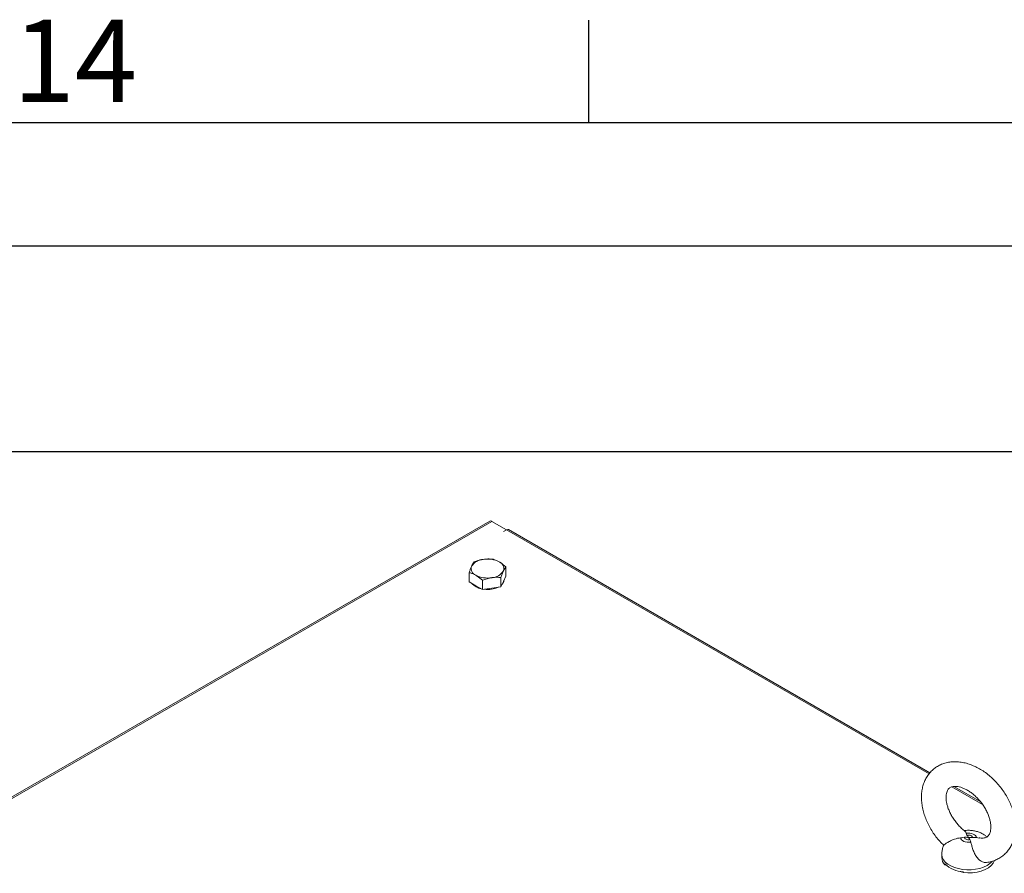
# Model space of a CAD drawing. Units: millimetres. Extents: x -3786 to 4614, y -3385 to 2555.
# Drawn here: x 3137 to 3616, y 1989 to 2405 of the extents above; entities that cross this region are included whole.
import ezdxf
from ezdxf.enums import TextEntityAlignment as Align

# ---------------------------------------------------------------- set-up
doc = ezdxf.new("R2010")
doc.units = ezdxf.units.MM
doc.header["$LTSCALE"] = 5
doc.layers.add('Dimensions', color=7, linetype='Continuous')
doc.layers.add('Title Block', color=7, linetype='Continuous')
doc.styles.add('ISO Proportional', font='ARIALN.TTF', dxfattribs={"width": 0.8})

# ---------------------------------------------------------------- blocks, each defined once
blk = doc.blocks.new('ISO A1 title block')
at = {"layer": 'Title Block'}
for p, q in [((720, 574), (720, 579)), ((820, 574), (20, 574)), ((650, 568), (820, 568))]:
    blk.add_line(p, q, dxfattribs=at)
at = {"layer": 'Title Block', "style": 'ISO Proportional'}
blk.add_text('14', height=4, dxfattribs=at).set_placement((695, 576.5), align=Align.MIDDLE)
at = {"layer": 'Title Block', "style": 'ISO Proportional', "flags": 8}
for tag, p in [('FILENAME', (747, 43)), ('DATE', (772, 43)), ('SCALE', (802, 43)), ('EDITION', (787, 23)), ('SHEET', (802, 23))]:
    blk.add_attdef(tag, text='', height=2.5, dxfattribs=at).set_placement(p, align=Align.MIDDLE_LEFT)
blk.add_attdef('DRAWING_NUMBER', text='', height=3, dxfattribs=at).set_placement((755, 25), align=Align.MIDDLE)

msp = doc.modelspace()

# ---------------------------------------------------------------- linework, layer by layer
at = {"color": 7, "linetype": 'Continuous', "lineweight": 18}
for p, q in [((3365.74, 2160.54, 76.72), (2863.14, 1870.39, 76.72)), ((3373.8, 2156.38, 76.72), (3366.77, 2160.44, 76.72)), ((3372.39, 2155.56, 76.72), (3373.8, 2156.38, 76.72)), ((3372.46, 2155.52, 76.72), (3373.88, 2156.34, 76.72)), ((3373.8, 2156.38, 76.72), (3373.8, 2156.3, 76.72)), ((3579.93, 2038.08, 76.72), (3374.9, 2156.44, 76.72)), ((3351.08, 2152.09, 76.72), (2863.12, 1870.41, 76.72)), ((3351.08, 2152.09, 76.72), (3351.19, 2152.14, 76.72)), ((3372.46, 2155.52, 76.72), (3372.39, 2155.56, 76.72)), ((3373.54, 2133.76, 76.72), (3373.54, 2138.28, 76.72)), ((3355.69, 2130.99, 76.72), (3355.69, 2135.51, 76.72)), ((3371.14, 2128.6, 76.72), (3371.14, 2133.12, 76.72)), ((3373.54, 2133.76, 76.72), (3372.34, 2131.18, 76.72)), ((3358.96, 2129.11, 76.72), (3355.69, 2130.99, 76.72)), ((3362.22, 2127.22, 76.72), (3358.96, 2129.11, 76.72)), ((3362.22, 2127.22, 76.72), (3362.22, 2131.74, 76.72)), ((3366.68, 2127.91, 76.72), (3362.22, 2127.22, 76.72)), ((3371.14, 2128.6, 76.72), (3366.68, 2127.91, 76.72)), ((3372.34, 2131.18, 76.72), (3371.14, 2128.6, 76.72)), ((3604.61, 2023.83, 76.72), (3591.53, 2031.38, 76.72)), ((3597.57, 2008.58, 76.72), (3597.93, 2007.65, 76.72)), ((3599.75, 2004.29, 76.72), (3599.39, 2005.5, 76.72)), ((3602.53, 2006.46, 76.72), (3603.92, 2006.24, 76.72)), ((3585.66, 1998.3, 76.72), (3585.66, 1996.77, 76.72)), ((3587.19, 1993.24, 76.72), (3587.19, 1993.65, 76.72)), ((3587.98, 1992.9, 76.72), (3587.19, 1993.24, 76.72)), ((3596.16, 1989.41, 76.72), (3594.69, 1990.03, 76.72)), ((3596.16, 1989.82, 76.72), (3596.16, 1989.41, 76.72))]:
    msp.add_line(p, q, dxfattribs=at)
at = {"color": 8, "linetype": 'Continuous', "lineweight": 18}
for p, q in [((3366.77, 2160.44, 76.72), (2863.54, 1869.94, 76.72)), ((3579.55, 2037.6, 76.72), (3373.88, 2156.34, 76.72)), ((3605.5, 2022.62, 76.72), (3590.62, 2031.21, 76.72))]:
    msp.add_line(p, q, dxfattribs=at)
at = {"color": 7, "linetype": 'Continuous', "lineweight": 18, "elevation": 76.72, "flags": 128}
for points in [[(3365.74, 2160.54), (3366.21, 2160.63), (3366.77, 2160.44)], [(3373.88, 2156.34), (3374.43, 2156.53), (3374.9, 2156.44)], [(3597.57, 2008.58), (3598.45, 2008.67), (3599.34, 2008.64), (3600.19, 2008.49), (3600.96, 2008.23), (3601.61, 2007.88), (3602.11, 2007.45), (3602.42, 2006.97), (3602.53, 2006.46)], [(3597.93, 2007.65), (3598.42, 2007.72), (3598.92, 2007.72), (3599.41, 2007.64), (3599.85, 2007.5), (3600.21, 2007.3), (3600.48, 2007.05), (3600.63, 2006.77), (3600.65, 2006.48)], [(3599.75, 2004.29), (3598.87, 2004.21), (3597.98, 2004.24), (3597.13, 2004.38), (3596.36, 2004.64), (3595.71, 2004.99), (3595.21, 2005.42), (3594.9, 2005.9), (3594.79, 2006.41)], [(3599.39, 2005.5), (3598.9, 2005.42), (3598.4, 2005.43), (3597.91, 2005.5), (3597.47, 2005.64), (3597.11, 2005.84), (3596.84, 2006.09), (3596.69, 2006.37), (3596.67, 2006.66)], [(3611.43, 1995.36), (3611.39, 1995.26), (3610.75, 1994.01), (3609.74, 1992.85), (3608.4, 1991.8), (3606.77, 1990.91), (3604.89, 1990.19), (3602.83, 1989.66), (3600.64, 1989.36), (3598.4, 1989.27), (3596.16, 1989.41)]]:
    msp.add_lwpolyline(points, dxfattribs=at)
at = {"color": 8, "linetype": 'Continuous', "lineweight": 18, "elevation": 76.72, "flags": 128}
for points in [[(3609.11, 1993.84), (3607.7, 1992.91), (3606.03, 1992.12), (3604.17, 1991.51), (3602.16, 1991.07), (3600.05, 1990.84), (3597.9, 1990.81), (3595.78, 1990.98), (3593.73, 1991.36), (3591.82, 1991.92), (3590.09, 1992.66), (3588.6, 1993.55), (3587.38, 1994.57), (3586.47, 1995.69), (3585.89, 1996.89), (3585.66, 1998.12), (3585.66, 1998.31)], [(3610.24, 1994.9), (3610.24, 1994.89), (3609.11, 1993.84)]]:
    msp.add_lwpolyline(points, dxfattribs=at)
at = {"color": 7, "linetype": 'Continuous', "lineweight": 18}
for centre, radius, start, end in [((3362.98, 2134.65, 76.72), 7.3, 93.4336, 146.5602), ((3364.63, 2129.84, 76.72), 12.28, 62.6426, 99.7694), ((3360.2, 2137.5, 76.72), 3.52, 160.5382, 249.2577), ((3369.02, 2137.45, 76.72), 3.52, 340.5388, 69.2575), ((3364.6, 2145.12, 76.72), 12.28, 242.6423, 279.7711), ((3366.25, 2140.31, 76.72), 7.3, 273.4334, 326.5605), ((3362.78, 2134.77, 76.72), 7.25, 220.0336, 259.6005), ((3364.66, 2139.62, 76.72), 12.37, 262.6029, 294.9826), ((3369.42, 2131.98, 76.72), 3.19, 314.107, 356.0947), ((3590.86, 1996.93, 76.72), 5.2, 181.6946, 225.1846), ((3597.07, 2004.37, 76.72), 14.58, 227.3424, 266.4041)]:
    msp.add_arc(centre, radius, start, end, dxfattribs=at)
for points, knots in [([(3362.54, 2141.94, 76.72), (3362.44, 2141.92, 76.72), (3361.64, 2141.79, 76.72), (3360.13, 2141.43, 76.72), (3358.77, 2140.92, 76.72), (3358.08, 2140.67, 76.72)], [0, 0, 0, 0, 0.070086, 0.530781, 1, 1, 1, 1]), ([(3367, 2142.05, 76.72), (3366.28, 2142.1, 76.72), (3364.82, 2142.2, 76.72), (3363.3, 2142.03, 76.72), (3362.54, 2141.94, 76.72)], [0, 0, 0, 0, 0.495456, 1, 1, 1, 1]), ([(3370.27, 2140.74, 76.72), (3369.37, 2141.18, 76.72), (3368.27, 2141.73, 76.72), (3367.2, 2142, 76.72), (3367, 2142.05, 76.72)], [0, 0, 0, 0, 0.811302, 1, 1, 1, 1]), ([(3356.88, 2138.67, 76.72), (3356.86, 2138.61, 76.72), (3356.64, 2138.14, 76.72), (3356.24, 2137.15, 76.72), (3355.87, 2136.06, 76.72), (3355.69, 2135.51, 76.72)], [0, 0, 0, 0, 0.070085, 0.530778, 1, 1, 1, 1]), ([(3358.08, 2140.67, 76.72), (3357.89, 2140.41, 76.72), (3357.49, 2139.9, 76.72), (3357.09, 2139.08, 76.72), (3356.88, 2138.67, 76.72)], [0, 0, 0, 0, 0.495458, 1, 1, 1, 1]), ([(3373.54, 2138.28, 76.72), (3372.69, 2139.01, 76.72), (3371.61, 2139.94, 76.72), (3370.51, 2140.6, 76.72), (3370.27, 2140.74, 76.72)], [0, 0, 0, 0, 0.785623, 1, 1, 1, 1]), ([(3372.34, 2136.28, 76.72), (3372.37, 2136.34, 76.72), (3372.58, 2136.8, 76.72), (3372.99, 2137.54, 76.72), (3373.35, 2138.03, 76.72), (3373.54, 2138.28, 76.72)], [0, 0, 0, 0, 0.070086, 0.530786, 1, 1, 1, 1]), ([(3355.69, 2135.51, 76.72), (3355.89, 2135.46, 76.72), (3356.95, 2135.2, 76.72), (3358.06, 2134.65, 76.72), (3358.96, 2134.21, 76.72)], [0, 0, 0, 0, 0.188703, 1, 1, 1, 1]), ([(3358.96, 2134.21, 76.72), (3359.19, 2134.07, 76.72), (3360.3, 2133.41, 76.72), (3361.37, 2132.48, 76.72), (3362.22, 2131.74, 76.72)], [0, 0, 0, 0, 0.214376, 1, 1, 1, 1]), ([(3362.22, 2131.74, 76.72), (3362.95, 2132.02, 76.72), (3364.41, 2132.57, 76.72), (3365.92, 2132.87, 76.72), (3366.68, 2133.02, 76.72)], [0, 0, 0, 0, 0.495457, 1, 1, 1, 1]), ([(3366.68, 2133.02, 76.72), (3366.79, 2133.03, 76.72), (3367.59, 2133.15, 76.72), (3369.1, 2133.26, 76.72), (3370.46, 2133.17, 76.72), (3371.14, 2133.12, 76.72)], [0, 0, 0, 0, 0.070085, 0.530779, 1, 1, 1, 1]), ([(3371.14, 2133.12, 76.72), (3371.34, 2133.71, 76.72), (3371.73, 2134.88, 76.72), (3372.14, 2135.81, 76.72), (3372.34, 2136.28, 76.72)], [0, 0, 0, 0, 0.495458, 1, 1, 1, 1]), ([(3601.02, 2041.48, 76.72), (3600.55, 2041.67, 76.72), (3599.24, 2042.21, 76.72), (3597.06, 2042.86, 76.72), (3594.5, 2043.33, 76.72), (3591.98, 2043.47, 76.72), (3589.54, 2043.3, 76.72), (3587.23, 2042.8, 76.72), (3585.07, 2042, 76.72), (3583.1, 2040.92, 76.72), (3581.34, 2039.59, 76.72), (3579.81, 2038.03, 76.72), (3578.5, 2036.26, 76.72), (3577.44, 2034.31, 76.72), (3576.63, 2032.19, 76.72), (3576.07, 2029.92, 76.72), (3575.78, 2027.51, 76.72), (3575.76, 2024.99, 76.72), (3576.01, 2022.38, 76.72), (3576.53, 2019.73, 76.72), (3577.32, 2017.06, 76.72), (3578.35, 2014.41, 76.72), (3579.63, 2011.81, 76.72), (3581.12, 2009.3, 76.72), (3582.82, 2006.9, 76.72), (3584.64, 2004.69, 76.72), (3585.96, 2003.36, 76.72), (3586.6, 2002.73, 76.72)], [0, 0, 0, 0, 0.02376, 0.066582, 0.109369, 0.151724, 0.193365, 0.234088, 0.273848, 0.312758, 0.351055, 0.389044, 0.426959, 0.465115, 0.503795, 0.543202, 0.583419, 0.624404, 0.665997, 0.707988, 0.750183, 0.792413, 0.834612, 0.876771, 0.918908, 0.961062, 1, 1, 1, 1]), ([(3607.41, 1994.39, 76.72), (3607.83, 1994.44, 76.72), (3609.04, 1994.56, 76.72), (3610.93, 1995.12, 76.72), (3613.02, 1996.02, 76.72), (3614.91, 1997.2, 76.72), (3616.59, 1998.62, 76.72), (3618.04, 2000.26, 76.72), (3619.25, 2002.1, 76.72), (3620.21, 2004.11, 76.72), (3620.93, 2006.29, 76.72), (3621.39, 2008.62, 76.72), (3621.58, 2011.07, 76.72), (3621.5, 2013.63, 76.72), (3621.15, 2016.26, 76.72), (3620.52, 2018.93, 76.72), (3619.64, 2021.59, 76.72), (3618.51, 2024.23, 76.72), (3617.15, 2026.79, 76.72), (3615.57, 2029.26, 76.72), (3613.81, 2031.62, 76.72), (3611.87, 2033.82, 76.72), (3609.77, 2035.86, 76.72), (3607.54, 2037.71, 76.72), (3605.19, 2039.33, 76.72), (3603, 2040.59, 76.72), (3601.59, 2041.22, 76.72), (3601.02, 2041.48, 76.72)], [0, 0, 0, 0, 0.022211, 0.062995, 0.102832, 0.141889, 0.180438, 0.218771, 0.257146, 0.295882, 0.335236, 0.375373, 0.416328, 0.458007, 0.500223, 0.542763, 0.585438, 0.628111, 0.670746, 0.713343, 0.755931, 0.798555, 0.841249, 0.884059, 0.927027, 0.970177, 1, 1, 1, 1]), ([(3596.87, 2009.69, 76.72), (3596.75, 2009.78, 76.72), (3596.09, 2010.25, 76.72), (3594.94, 2011.32, 76.72), (3593.45, 2012.86, 76.72), (3592.08, 2014.56, 76.72), (3590.86, 2016.36, 76.72), (3589.83, 2018.22, 76.72), (3589, 2020.08, 76.72), (3588.37, 2021.91, 76.72), (3587.97, 2023.66, 76.72), (3587.77, 2025.27, 76.72), (3587.77, 2026.71, 76.72), (3587.93, 2027.95, 76.72), (3588.23, 2028.97, 76.72), (3588.62, 2029.76, 76.72), (3589.09, 2030.37, 76.72), (3589.63, 2030.82, 76.72), (3590.32, 2031.16, 76.72), (3591.17, 2031.38, 76.72), (3592.2, 2031.45, 76.72), (3593.44, 2031.34, 76.72), (3594.83, 2031.02, 76.72), (3595.83, 2030.64, 76.72), (3596.3, 2030.45, 76.72)], [0, 0, 0, 0, 0.010177, 0.056268, 0.102581, 0.149021, 0.195481, 0.241818, 0.287916, 0.333689, 0.379086, 0.424121, 0.468938, 0.51381, 0.559249, 0.606329, 0.657089, 0.715635, 0.771043, 0.819095, 0.863909, 0.911535, 0.957485, 1, 1, 1, 1]), ([(3596.3, 2030.45, 76.72), (3596.57, 2030.33, 76.72), (3597.35, 2029.98, 76.72), (3598.7, 2029.23, 76.72), (3600.31, 2028.11, 76.72), (3601.9, 2026.78, 76.72), (3603.42, 2025.28, 76.72), (3604.83, 2023.62, 76.72), (3606.09, 2021.85, 76.72), (3607.19, 2020.01, 76.72), (3608.09, 2018.14, 76.72), (3608.78, 2016.29, 76.72), (3609.25, 2014.51, 76.72), (3609.51, 2012.86, 76.72), (3609.57, 2011.36, 76.72), (3609.45, 2010.05, 76.72), (3609.19, 2008.97, 76.72), (3608.83, 2008.1, 76.72), (3608.39, 2007.44, 76.72), (3607.86, 2006.94, 76.72), (3607.22, 2006.56, 76.72), (3606.4, 2006.3, 76.72), (3605.4, 2006.2, 76.72), (3604.57, 2006.2, 76.72), (3604.01, 2006.32, 76.72), (3603.94, 2006.33, 76.72)], [0, 0, 0, 0, 0.022411, 0.066713, 0.111292, 0.15615, 0.201245, 0.246494, 0.291798, 0.337027, 0.382055, 0.426791, 0.471168, 0.515181, 0.558916, 0.602626, 0.646669, 0.691915, 0.73998, 0.794063, 0.853145, 0.90131, 0.945676, 0.992881, 1, 1, 1, 1]), ([(3607.7, 2006.8, 76.72), (3607.35, 2007.1, 76.72), (3606.55, 2007.77, 76.72), (3605.11, 2008.59, 76.72), (3603.44, 2009.29, 76.72), (3601.6, 2009.79, 76.72), (3599.64, 2010.04, 76.72), (3597.96, 2010.07, 76.72), (3596.96, 2009.91, 76.72), (3596.64, 2009.86, 76.72)], [0, 0, 0, 0, 0.116694, 0.265569, 0.419275, 0.579241, 0.745556, 0.91732, 1, 1, 1, 1]), ([(3596.82, 2009.61, 76.72), (3596.9, 2009.56, 76.72), (3597.17, 2009.42, 76.72), (3597.41, 2008.92, 76.72), (3597.57, 2008.58, 76.72)], [0, 0, 0, 0, 0.337615, 1, 1, 1, 1]), ([(3597.93, 2007.65, 76.72), (3598.17, 2007.29, 76.72), (3598.42, 2006.93, 76.72), (3598.66, 2006.58, 76.72), (3598.66, 2006.57, 76.72)], [0, 0, 0, 0, 0.987751, 1, 1, 1, 1]), ([(3586.63, 2002.76, 76.72), (3586.48, 2002.41, 76.72), (3586.09, 2001.53, 76.72), (3585.74, 2000.03, 76.72), (3585.7, 1998.88, 76.72), (3585.68, 1998.33, 76.72)], [0, 0, 0, 0, 0.248748, 0.635272, 1, 1, 1, 1]), ([(3594.79, 2006.41, 76.72), (3593.82, 2006.23, 76.72), (3591.87, 2005.87, 76.72), (3589.46, 2004.67, 76.72), (3587.76, 2003.67, 76.72), (3586.79, 2002.96, 76.72), (3586.67, 2002.82, 76.72), (3586.62, 2002.76, 76.72)], [0, 0, 0, 0, 0.240101, 0.480781, 0.664476, 0.848701, 1, 1, 1, 1]), ([(3596.67, 2006.66, 76.72), (3596.19, 2006.57, 76.72), (3595.57, 2006.46, 76.72), (3594.94, 2006.42, 76.72), (3594.79, 2006.41, 76.72)], [0, 0, 0, 0, 0.765437, 1, 1, 1, 1]), ([(3598.66, 2006.57, 76.72), (3598.65, 2006.57, 76.72), (3597.99, 2006.6, 76.72), (3597.32, 2006.63, 76.72), (3596.67, 2006.66, 76.72)], [0, 0, 0, 0, 0.012245, 1, 1, 1, 1]), ([(3599.39, 2005.5, 76.72), (3599.15, 2005.85, 76.72), (3598.9, 2006.21, 76.72), (3598.66, 2006.57, 76.72), (3598.66, 2006.57, 76.72)], [0, 0, 0, 0, 0.987757, 1, 1, 1, 1]), ([(3598.66, 2006.57, 76.72), (3598.67, 2006.57, 76.72), (3599.33, 2006.54, 76.72), (3600, 2006.51, 76.72), (3600.65, 2006.48, 76.72)], [0, 0, 0, 0, 0.012254, 1, 1, 1, 1]), ([(3607.4, 1994.41, 76.72), (3607.29, 1994.38, 76.72), (3606.72, 1994.21, 76.72), (3605.53, 1994.56, 76.72), (3604.03, 1995.45, 76.72), (3602.67, 1996.91, 76.72), (3601.57, 1998.73, 76.72), (3600.74, 2000.79, 76.72), (3600.27, 2002.76, 76.72), (3599.92, 2003.81, 76.72), (3599.75, 2004.29, 76.72)], [0, 0, 0, 0, 0.030034, 0.16022, 0.290563, 0.422001, 0.556959, 0.700135, 0.860044, 1, 1, 1, 1]), ([(3600.65, 2006.48, 76.72), (3601.13, 2006.5, 76.72), (3601.75, 2006.52, 76.72), (3602.38, 2006.47, 76.72), (3602.53, 2006.46, 76.72)], [0, 0, 0, 0, 0.765441, 1, 1, 1, 1])]:
    msp.add_open_spline(points, degree=3, knots=knots, dxfattribs=at)
at = {"layer": 'Dimensions'}
msp.add_line((2713.85, 2194.51), (4413.85, 2194.51), dxfattribs=at)

# ---------------------------------------------------------------- block references
at = {"layer": 'Title Block', "xscale": 10, "yscale": 10, "zscale": 10}
msp.add_blockref('ISO A1 title block', (-3786.15, -3385.49), dxfattribs=at)

doc.saveas('drawing.dxf')
